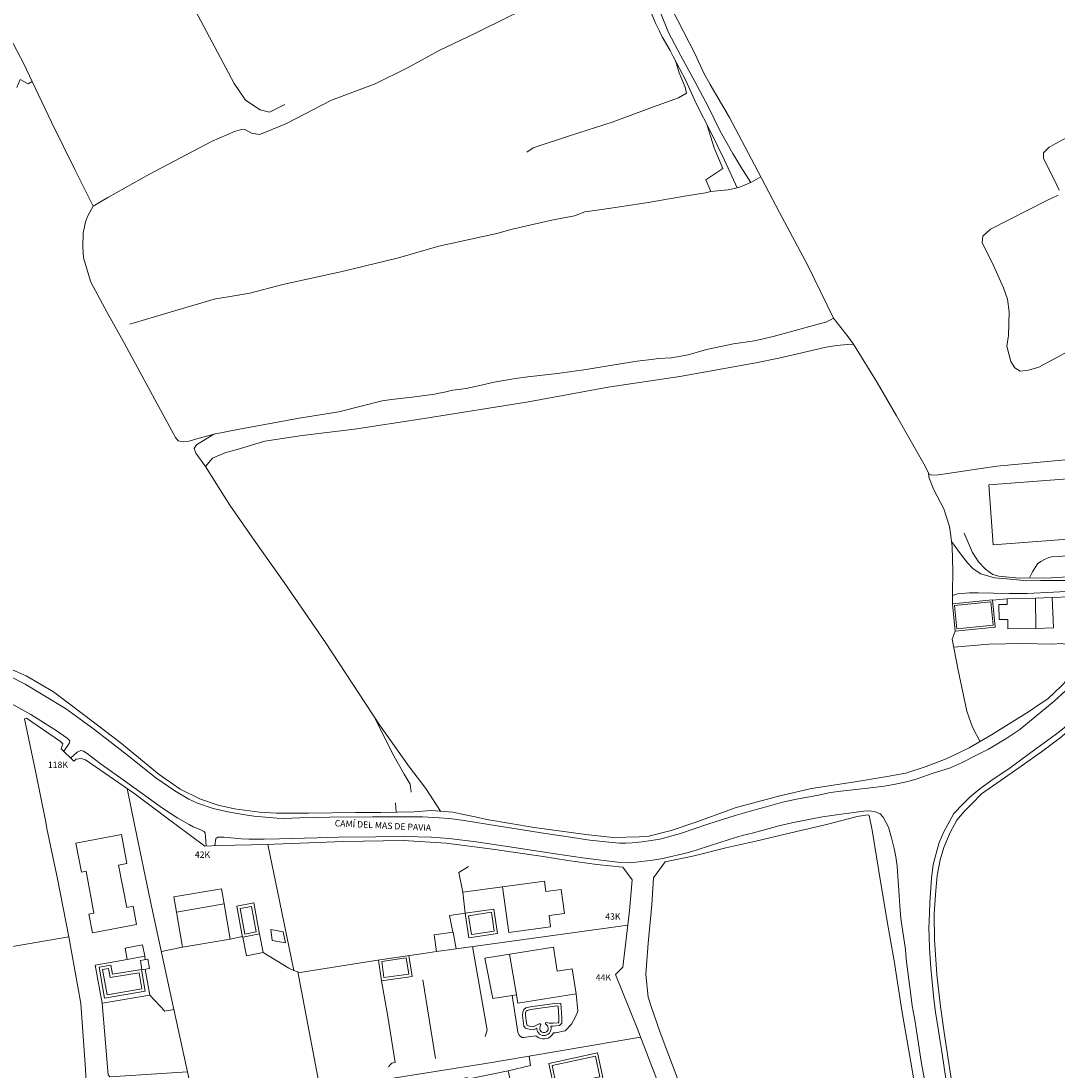
# Model space of a CAD drawing. Units: metres. Extents: x 704814 to 720937, y 4362420 to 4369915.
# Drawn here: x 707826 to 708070, y 4363889 to 4364136 of the extents above; entities that cross this region are included whole.
import ezdxf

# ---------------------------------------------------------------- set-up
doc = ezdxf.new("R2010")
doc.units = ezdxf.units.M
doc.header["$MEASUREMENT"] = 0
for name, color, linetype, lineweight in [('ACEQUIA', 5, '_ACEQUIA', 0), ('ACERA O BORDILLO', 7, 'Continuous', 0), ('CAMINOS', 7, 'Continuous', 0), ('CARRETERAS', 7, 'Continuous', 0), ('CONSTRUCCIONES AUXILIARES', 7, 'Continuous', 0), ('EDIFICIOS', 1, 'Continuous', 0), ('LÍMITE DE PARCELA RÚSTICA', 3, 'Continuous', 0), ('LÍNEA INTERIOR DE EDIFICACIÓN', 7, 'Continuous', 0), ('PISCINA O ESTANQUE', 5, 'Continuous', 0), ('TEXTO DE CALLE', 7, 'Continuous', 0), ('TEXTO NÚMERO DE POLICIA', 254, 'Continuous', 0), ('VALLA O MURO', 3, 'Continuous', 0)]:
    doc.layers.add(name, color=color, linetype=linetype, lineweight=lineweight)
doc.styles.add('century', font='txt')
doc.styles.get("Standard").update_dxf_attribs({"font": 'txt.shx'})
doc.styles.add('Style-font001', font='font001.shx')
doc.linetypes.add('_ACEQUIA', pattern='A,5,["^V",Style-font001,S=0.3,R=0,X=0,Y=0],-1e-05', length=5.00001)

msp = doc.modelspace()

# ---------------------------------------------------------------- linework, layer by layer
at = {"layer": 'ACEQUIA', "flags": 128}
for points in [[(708054.18, 4363999.49), (708045.64, 4363998.62), (708046.19, 4363993.12), (708054.73, 4363993.97), (708054.18, 4363999.49)], [(707917.42, 4363912.05), (707911.59, 4363911.26), (707911.07, 4363915.03), (707916.83, 4363915.82), (707917.42, 4363912.05)]]:
    msp.add_lwpolyline(points, dxfattribs=at)
at = {"layer": 'ACERA O BORDILLO'}
msp.add_line((707917.41, 4363916.39), (707918.19, 4363911.46), dxfattribs=at)
at = {"layer": 'ACERA O BORDILLO', "flags": 128}
for points in [[(708063.24, 4364005.09), (708063.97, 4364006.54), (708065.19, 4364008.39), (708065.94, 4364008.94), (708066.97, 4364009.51), (708067.67, 4364009.85), (708068.77, 4364010.13), (708080.17, 4364010.55), (708082.19, 4364010.56), (708084.42, 4364010.22)], [(708045.78, 4363992.62), (708045.14, 4363999.02), (708054.58, 4363999.98), (708055.22, 4363993.56), (708045.78, 4363992.62)], [(707878.4, 4363920.65), (707878.37, 4363920.65), (707877, 4363927.99), (707881.01, 4363928.74), (707882.37, 4363921.4), (707882.33, 4363921.39)], [(707931.54, 4363920.55), (707930.69, 4363926.32), (707937.43, 4363927.32), (707938.28, 4363921.54), (707931.54, 4363920.55)], [(707845.95, 4363906.37), (707844.69, 4363913.66), (707847.43, 4363914.13), (707847.79, 4363912), (707854.58, 4363913.14), (707855.46, 4363908.01), (707845.95, 4363906.37)], [(707918.19, 4363911.46), (707911, 4363910.49), (707910.33, 4363915.33)], [(707949.17, 4363897.6), (707948.82, 4363897.64), (707948.46, 4363897.76), (707948.14, 4363897.96), (707947.89, 4363898.21), (707947.69, 4363898.51), (707947.56, 4363898.83), (707947.49, 4363899.19), (707947.49, 4363899.3), (707946.82, 4363898.95), (707945.97, 4363899.01), (707944.85, 4363899.32), (707944.48, 4363899.84), (707944.15, 4363902.29), (707944.19, 4363903.08), (707944.43, 4363903.7), (707944.92, 4363904.13), (707945.99, 4363904.38), (707952.23, 4363905.24), (707953.12, 4363905.11), (707953.39, 4363901.81), (707953.35, 4363900.53), (707952.81, 4363899.96), (707951.34, 4363899.82), (707950.77, 4363899.84), (707950.85, 4363899.57), (707950.87, 4363899.19), (707950.8, 4363898.83), (707950.67, 4363898.5), (707950.47, 4363898.19), (707950.19, 4363897.94), (707949.88, 4363897.75), (707949.54, 4363897.64), (707949.17, 4363897.6)], [(707951.62, 4363884.92), (707950.32, 4363891.06), (707961.78, 4363893.52), (707963.09, 4363887.37), (707951.62, 4363884.92)]]:
    msp.add_lwpolyline(points, dxfattribs=at)
at = {"layer": 'CAMINOS', "flags": 128}
for points in [[(707994.61, 4364096.72), (707991.59, 4364103.26), (707988.43, 4364109.62), (707984.91, 4364116.52), (707982.52, 4364121.93), (707979.57, 4364127.58), (707978.81, 4364128.98), (707976.92, 4364132.22), (707976.29, 4364133.5), (707975.41, 4364135.42), (707974.44, 4364137.65)], [(707976.65, 4364137.71), (707978.43, 4364133.25), (707981.34, 4364127.78), (707984.63, 4364121.71), (707987.76, 4364115.83), (707990.61, 4364110.03), (707993.57, 4364104.83), (707995.44, 4364101.7), (707997.76, 4364098.02)], [(708044.97, 4364013.64), (708047.26, 4364010.42), (708048.73, 4364008.68), (708050.07, 4364007.22), (708051.82, 4364006.08), (708053.73, 4364005.51), (708055.01, 4364005.11), (708057.93, 4364004.86), (708062.68, 4364004.42), (708065.89, 4364004.51), (708073.3, 4364004.49), (708076.42, 4364004.6), (708081.2, 4364004.91), (708083.34, 4364005.18), (708084.65, 4364005.51), (708085.82, 4364006.02), (708086.83, 4364006.87), (708087.34, 4364007.92), (708087.47, 4364008.95), (708087.19, 4364009.93), (708086.77, 4364010.89), (708086.45, 4364011.16), (708084.45, 4364011.29)], [(708086.02, 4364000), (708084.32, 4364001.89), (708083.37, 4364002.26), (708082.02, 4364002.38), (708080.26, 4364002.34), (708072.83, 4364002), (708070.38, 4364001.85), (708068.89, 4364001.76), (708062.73, 4364001.43), (708058.55, 4364001.41), (708054.79, 4364001.55), (708051.21, 4364001.58), (708049.14, 4364001.57), (708046.39, 4364001.35), (708045.15, 4364000.97)]]:
    msp.add_lwpolyline(points, dxfattribs=at)
at = {"layer": 'CARRETERAS', "flags": 128}
for points in [[(707731.71, 4364004.74), (707733.44, 4364004.34), (707742.74, 4364002.09), (707752.55, 4363999.46), (707759.85, 4363997.32), (707773.47, 4363993.26), (707778.99, 4363991.67), (707790.31, 4363987.94), (707800.06, 4363984.7), (707806.27, 4363982.55), (707812.55, 4363980.46), (707818.72, 4363978.1), (707825.05, 4363974.98), (707828.6, 4363973.05), (707834.58, 4363969.26), (707837.12, 4363967.45), (707837.73, 4363966.82), (707837.67, 4363966.34), (707837.33, 4363965.77), (707836.33, 4363964.37)], [(708047.69, 4363952.01), (708049.23, 4363953.57), (708051.59, 4363955.56), (708054.73, 4363957.83), (708058.38, 4363960.27), (708063.27, 4363963.84), (708069.33, 4363968.27), (708071.38, 4363969.89), (708073.92, 4363972.37), (708076.19, 4363974.78), (708078.98, 4363977.85), (708080.93, 4363980.46), (708083.68, 4363984.33), (708085.83, 4363988), (708088.13, 4363992.31), (708091.51, 4363999.36), (708092.78, 4364002.7)], [(707924.55, 4363948.71), (707920.66, 4363948.97), (707916.54, 4363948.98), (707908.89, 4363948.98), (707898.9, 4363948.92), (707891.84, 4363948.72), (707888.07, 4363948.61), (707886.5, 4363948.68), (707880.98, 4363949.11), (707878.52, 4363949.52), (707874.88, 4363950.16), (707871.44, 4363950.93), (707867.79, 4363952.21), (707865.76, 4363953.1), (707862.44, 4363955.1), (707858, 4363958.16), (707850.97, 4363963.68), (707843.33, 4363969.61), (707840.22, 4363971.91), (707836.78, 4363974.4), (707831.85, 4363977.43), (707827.25, 4363980.11), (707823.41, 4363982.06)], [(708071.77, 4363978.67), (708069.07, 4363976.12), (708064.64, 4363972.46), (708060.97, 4363969.48), (708057.91, 4363967.49), (708053.61, 4363964.9), (708050.82, 4363963.44), (708047.29, 4363961.67), (708044.44, 4363960.4), (708040.67, 4363959.21), (708036.62, 4363957.85), (708034.7, 4363957.28), (708031.43, 4363956.54), (708029.1, 4363956.19), (708025.29, 4363955.74), (708018.92, 4363955.03), (708016.51, 4363954.66), (708013.29, 4363953.98), (708008.51, 4363953.13), (708005.24, 4363952.44), (708001.36, 4363951.36), (707999.05, 4363950.71)], [(707837.95, 4363962.77), (707839.46, 4363964.18), (707840.35, 4363964.57), (707840.95, 4363964.41), (707841.85, 4363963.83), (707844.92, 4363961.54), (707850.85, 4363957.28), (707859.53, 4363951.02), (707863.12, 4363948.63), (707865.8, 4363947.14)], [(708043.71, 4363886.99), (708042.58, 4363894.32), (708042.3, 4363896.18), (708041.98, 4363898.21), (708041.17, 4363903.06), (708040.77, 4363906.17), (708040.35, 4363910.97), (708040.11, 4363913.49), (708039.95, 4363915.59), (708039.78, 4363918.25), (708039.66, 4363920.75), (708039.65, 4363922.82), (708039.71, 4363924.57), (708039.75, 4363926.42), (708039.84, 4363928.84), (708040.22, 4363934.6), (708040.6, 4363937.8), (708042.05, 4363942.91), (708043.14, 4363945.46), (708045.49, 4363949.79), (708047.69, 4363952.01)], [(707949.56, 4363945.05), (707938.15, 4363946.88), (707930.45, 4363948.12), (707926.96, 4363948.55), (707924.55, 4363948.71)], [(707999.05, 4363950.71), (707994.14, 4363949.32), (707987.69, 4363947.24), (707981.29, 4363945.1), (707976.43, 4363943.75), (707974.35, 4363943.4), (707972.24, 4363943.08), (707969.93, 4363942.84), (707968.39, 4363942.8), (707966.9, 4363942.81), (707965.21, 4363942.95), (707959.94, 4363943.52), (707953.27, 4363944.48), (707949.56, 4363945.05)], [(707949.79, 4363940.57), (707958.24, 4363939.35), (707967.08, 4363938.23), (707969.52, 4363938.14), (707972.11, 4363938.45), (707974.74, 4363938.83), (707977.1, 4363939.19), (707983.11, 4363940.62), (707985.43, 4363941.29), (707992.7, 4363943.66), (707995.78, 4363944.58), (707998.43, 4363945.23), (708004.37, 4363946.83), (708007.46, 4363947.53), (708011.83, 4363948.44), (708014.63, 4363948.94), (708017.94, 4363949.45), (708024.86, 4363950.39), (708026.24, 4363950.27), (708027.12, 4363950.13), (708028.18, 4363949.66), (708028.92, 4363948.89), (708029.54, 4363947.73), (708030.17, 4363946.52), (708030.81, 4363944.05), (708031.47, 4363941.51), (708031.86, 4363939.57), (708032.17, 4363937.36), (708032.31, 4363934.95), (708032.45, 4363932.81), (708032.64, 4363930.46), (708032.84, 4363927.97), (708033.05, 4363925.11), (708034.12, 4363917.8), (708034.32, 4363915.57), (708034.98, 4363910.1), (708035.39, 4363907.14), (708035.73, 4363904.57), (708036.38, 4363900.8), (708036.85, 4363897.72), (708037.89, 4363891.03), (708038.52, 4363887.67)], [(707865.8, 4363947.14), (707866.76, 4363946.6), (707867.98, 4363946.19), (707868.89, 4363945.79), (707869.37, 4363945.54), (707869.58, 4363945.17), (707869.64, 4363944.32), (707869.78, 4363942.09)], [(707871.87, 4363942.2), (707872.1, 4363943.86), (707872.54, 4363944.21), (707874.05, 4363944.21), (707877.99, 4363943.84), (707879.81, 4363943.73), (707883.45, 4363943.71), (707887.07, 4363943.79), (707895.92, 4363944.03), (707900.88, 4363944.22), (707909.71, 4363944.3), (707916.3, 4363944.35), (707922.71, 4363944.17), (707926.93, 4363943.91), (707933.21, 4363943.11), (707942.2, 4363941.75), (707949.79, 4363940.57)]]:
    msp.add_lwpolyline(points, dxfattribs=at)
at = {"layer": 'CONSTRUCCIONES AUXILIARES', "flags": 128}
for points in [[(708084.59, 4364015.14), (708054.75, 4364012.91), (708053.69, 4364026.99), (708083.64, 4364029.25), (708084.59, 4364015.14)], [(707882.32, 4363921.47), (707878.4, 4363920.67), (707879.28, 4363916.34), (707883.2, 4363917.13), (707882.32, 4363921.47)], [(707885.31, 4363919.93), (707888.44, 4363919.34), (707887.87, 4363921.96), (707885.03, 4363922.48), (707885.31, 4363919.93)], [(707928.53, 4363917.96), (707923.91, 4363917.32), (707923.36, 4363921.26), (707927.87, 4363921.89), (707928.53, 4363917.96)], [(707851.21, 4363915.48), (707855.36, 4363916.23), (707854.88, 4363918.87), (707850.73, 4363918.11), (707851.21, 4363915.48)], [(707854.71, 4363913.06), (707854.34, 4363915.25), (707856.11, 4363915.55), (707856.48, 4363913.36), (707854.71, 4363913.06)], [(707940.8, 4363889.31), (707931.25, 4363887.37), (707931.16, 4363887.78), (707924.77, 4363886.37), (707926.09, 4363880.37), (707932.37, 4363881.75), (707932.5, 4363881.12), (707942.08, 4363883.09), (707940.8, 4363889.31)]]:
    msp.add_lwpolyline(points, dxfattribs=at)
at = {"layer": 'EDIFICIOS', "flags": 128}
for points in [[(708064.71, 4364000.33), (708057.99, 4364000.2), (708058.01, 4363998.88), (708056.06, 4363998.85), (708056.11, 4363995.33), (708058.17, 4363995.35), (708058.19, 4363993.17), (708064.77, 4363993.23), (708064.71, 4364000.33)], [(707849.87, 4363944.82), (707839.18, 4363942.78), (707840.47, 4363935.97), (707841.59, 4363936.18), (707843.43, 4363926.33), (707842.23, 4363926.1), (707843.07, 4363921.69), (707853.46, 4363923.66), (707852.64, 4363927.96), (707851.15, 4363927.67), (707849.2, 4363937.66), (707851.19, 4363938.04), (707849.87, 4363944.82)], [(707950.75, 4363923.13), (707940.89, 4363921.77), (707939.4, 4363932.52), (707949.29, 4363933.89), (707949.62, 4363931.44), (707953.26, 4363931.93), (707954.02, 4363926.26), (707950.39, 4363925.77), (707950.75, 4363923.13)], [(707875.48, 4363920.27), (707864.26, 4363918.35), (707862.84, 4363926.61), (707874.05, 4363928.53), (707875.48, 4363920.27)], [(707956.71, 4363907.39), (707943, 4363905.22), (707942.69, 4363907.16), (707937.15, 4363906.27), (707935.26, 4363915.8), (707951.43, 4363918.33), (707952.3, 4363912.73), (707955.79, 4363913.27), (707956.71, 4363907.39)]]:
    msp.add_lwpolyline(points, dxfattribs=at)
at = {"layer": 'LÍMITE DE PARCELA RÚSTICA', "flags": 128}
for points in [[(708070.23, 4364096.17), (708069.15, 4364098.54), (708066.57, 4364103.65), (708066.55, 4364104.99), (708067.92, 4364106.32), (708079.97, 4364112.88)], [(708000.15, 4364099.29), (707997.94, 4364098.1), (707994.99, 4364096.8), (707992.48, 4364096.28), (707990.72, 4364096.08), (707988.38, 4364095.86)], [(708080.7, 4364062.79), (708065.49, 4364054.57), (708063.01, 4364053.88), (708061.05, 4364053.7), (708059.84, 4364054.48), (708058.91, 4364055.92), (708057.98, 4364059.56), (708058.31, 4364062.04), (708058.5, 4364067.59), (708058.13, 4364070.56), (708057.19, 4364073.22), (708054.79, 4364078.5), (708052.11, 4364083.88), (708052.28, 4364085.39), (708054.1, 4364087.06), (708067.36, 4364093.79), (708070.04, 4364095.05)], [(707921.03, 4364042.56), (707945.55, 4364046.48), (707964.27, 4364049.87), (707981.12, 4364052.41), (707998.96, 4364055.65), (708004.38, 4364056.71), (708015.47, 4364059.27), (708017.91, 4364059.71), (708020.5, 4364059.97), (708021.92, 4364060.02), (708020.63, 4364061.76), (708017.19, 4364066.12), (708015.61, 4364065.29), (708003.04, 4364061.81), (707998.63, 4364060.82), (707993.74, 4364060.12), (707987.41, 4364058.79), (707983.1, 4364057.53), (707979.16, 4364056.83), (707976.09, 4364056.61), (707974.98, 4364056.47), (707973.76, 4364056.36), (707971.06, 4364056.03), (707967.6, 4364055.5), (707964.28, 4364054.93), (707959.13, 4364054.04), (707952.38, 4364053.1), (707945.36, 4364052.36), (707942, 4364051.86), (707937.45, 4364051.05), (707934.13, 4364050.28), (707930.9, 4364049.63), (707927.79, 4364049.19), (707926.77, 4364048.98), (707925.78, 4364048.77), (707924.54, 4364048.5), (707923.49, 4364048.29), (707918.18, 4364047.57)], [(707877.67, 4364040.05), (707891.63, 4364042.6), (707900.96, 4364044.14), (707911.13, 4364046.71), (707913.38, 4364047), (707918.18, 4364047.57)], [(707921.03, 4364042.56), (707904.66, 4364040.08), (707892.38, 4364038.54), (707883.56, 4364037.21), (707877.1, 4364035.25), (707874.46, 4364034.54), (707871.31, 4364033.22), (707869.63, 4364031.3)], [(707871.95, 4364038.95), (707868.12, 4364037.89), (707865.83, 4364037.25), (707864.48, 4364037.09), (707863.21, 4364037.33), (707862.62, 4364038.12)], [(708045.14, 4363999.02), (708045.16, 4364001.58), (708045.26, 4364006.75), (708045.13, 4364012.48), (708044.73, 4364015.56), (708044.47, 4364017.2), (708043.12, 4364021.29), (708040.8, 4364025.81), (708039.61, 4364028.74), (708039.57, 4364029.8)], [(708068.76, 4363989.57), (708070.69, 4363989.66), (708071.64, 4363989.54), (708072.86, 4363989.22), (708073.41, 4363988.71), (708074.29, 4363986.9), (708074.54, 4363986), (708074.73, 4363984.28)], [(707909.6, 4363971.93), (707913.6, 4363963.84), (707916.33, 4363959.03), (707917.75, 4363956.67), (707917.99, 4363954.76)], [(707910.5, 4363970.57), (707917.57, 4363960.62), (707921.4, 4363955.61), (707923.12, 4363952.96), (707924.9, 4363950.3)], [(707914.26, 4363952.27), (707914.46, 4363950.07)]]:
    msp.add_lwpolyline(points, dxfattribs=at)
at = {"layer": 'LÍNEA INTERIOR DE EDIFICACIÓN', "flags": 128}
for points in [[(708064.77, 4363993.23), (708068.91, 4363993.39), (708068.63, 4364000.48), (708064.71, 4364000.33)], [(707874.05, 4363928.53), (707873.44, 4363932.1), (707862.22, 4363930.18), (707862.84, 4363926.61)], [(707942.69, 4363907.16), (707941.05, 4363916.7)]]:
    msp.add_lwpolyline(points, dxfattribs=at)
at = {"layer": 'PISCINA O ESTANQUE', "flags": 128}
for points in [[(707881.58, 4363921.95), (707880.47, 4363927.95), (707877.8, 4363927.45), (707878.92, 4363921.45), (707881.58, 4363921.95)], [(707932.12, 4363921.33), (707937.51, 4363922.12), (707936.86, 4363926.55), (707931.47, 4363925.75), (707932.12, 4363921.33)], [(707854.68, 4363908.57), (707846.51, 4363907.16), (707845.48, 4363913.11), (707846.88, 4363913.35), (707847.24, 4363911.22), (707854.03, 4363912.36), (707854.68, 4363908.57)], [(707952.23, 4363904.56), (707952.49, 4363904.52), (707952.71, 4363901.8), (707952.68, 4363900.81), (707952.5, 4363900.62), (707951.32, 4363900.51), (707950.39, 4363900.54), (707949.71, 4363900.69), (707949.57, 4363900.62), (707949.54, 4363900.45), (707949.56, 4363900.36), (707949.71, 4363900.16), (707949.88, 4363900.02), (707950.02, 4363899.86), (707950.12, 4363899.66), (707950.18, 4363899.46), (707950.19, 4363899.24), (707950.15, 4363899.02), (707950.07, 4363898.82), (707949.95, 4363898.64), (707949.79, 4363898.49), (707949.6, 4363898.38), (707949.4, 4363898.31), (707949.18, 4363898.29), (707948.97, 4363898.31), (707948.76, 4363898.38), (707948.57, 4363898.5), (707948.42, 4363898.65), (707948.3, 4363898.83), (707948.22, 4363899.03), (707948.18, 4363899.24), (707948.19, 4363899.46), (707948.25, 4363899.67), (707948.37, 4363899.86), (707948.42, 4363900.17), (707948.31, 4363900.35), (707948.08, 4363900.37), (707946.68, 4363899.65), (707946.09, 4363899.69), (707945.27, 4363899.92), (707945.14, 4363900.1), (707944.84, 4363902.32), (707944.87, 4363902.94), (707945.01, 4363903.3), (707945.25, 4363903.51), (707946.12, 4363903.72), (707952.23, 4363904.56)], [(707951.13, 4363890.54), (707961.26, 4363892.72), (707962.29, 4363887.9), (707952.15, 4363885.73), (707951.13, 4363890.54)]]:
    msp.add_lwpolyline(points, dxfattribs=at)
at = {"layer": 'VALLA O MURO'}
for p, q in [((707888.1, 4364003.99), (707897.83, 4363989.94)), ((707897.83, 4363989.94), (707910.5, 4363970.57)), ((707931.44, 4363937.33), (707929.21, 4363935.92)), ((707929.21, 4363935.92), (707930.08, 4363931.27)), ((707968.87, 4363923.49), (707928.53, 4363917.96)), ((707920.87, 4363916.91), (707910.65, 4363915.39)), ((707923.91, 4363917.32), (707920.87, 4363916.91)), ((707932.39, 4363918.49), (707935.82, 4363898.88)), ((707843.74, 4363914.15), (707851.21, 4363915.48)), ((707845.33, 4363905.22), (707843.74, 4363914.15)), ((707910.65, 4363915.39), (707891.38, 4363912.36)), ((707920.75, 4363910.7), (707923.72, 4363892.23)), ((707856.59, 4363907.12), (707860.06, 4363903.33)), ((707860.06, 4363903.33), (707862.24, 4363903.68)), ((707935.82, 4363898.88), (707935.35, 4363897.39))]:
    msp.add_line(p, q, dxfattribs=at)
at = {"layer": 'VALLA O MURO', "flags": 128}
for points in [[(708017.19, 4364066.12), (708011.16, 4364078.48), (708004.54, 4364090.97), (707998.64, 4364102.16), (707992.8, 4364113.24), (707988.25, 4364120.97), (707986.73, 4364123.66), (707984.73, 4364128.1), (707979.22, 4364138.77), (707977.73, 4364142.52), (707977.35, 4364145.04), (707977.39, 4364147.71), (707978.06, 4364150.26), (707979.4, 4364152.18), (707980.83, 4364153.94), (707982.78, 4364155.78), (707986.01, 4364158.33), (707996.16, 4364166.09), (708009.71, 4364177.56), (708018.81, 4364184.05)], [(707888.28, 4364116.3), (707884.67, 4364114.51), (707882.49, 4364115.08), (707879.06, 4364117.3), (707876.38, 4364121.22), (707869.27, 4364134.64), (707860.53, 4364151.08), (707853.22, 4364162.93), (707846.54, 4364175.37), (707844.24, 4364179.42)], [(707848.03, 4364166.19), (707836.48, 4364160.15), (707824.71, 4364154.39), (707816.16, 4364149.26), (707815.25, 4364148.22), (707815.79, 4364146.76), (707819.62, 4364139.76), (707826.92, 4364125.86), (707828.94, 4364121.75), (707828.01, 4364121.18), (707826.07, 4364122.19), (707825.3, 4364120.32)], [(707974.34, 4364151.06), (707971.7, 4364150.85), (707967.19, 4364149.37), (707961.69, 4364146.92), (707952.13, 4364142.22), (707947.83, 4364140.21), (707941.13, 4364137.04), (707933.07, 4364133.08), (707924.54, 4364128.99), (707917.15, 4364124.9), (707909.49, 4364121.18)], [(707945.18, 4364105.08), (707946.67, 4364106.13), (707955.45, 4364109.02), (707965.22, 4364112.15), (707974.93, 4364115.8), (707980.83, 4364117.88), (707982.67, 4364118.94), (707982.35, 4364120.4), (707980.94, 4364123.74), (707980.06, 4364126.64)], [(707828.94, 4364121.75), (707833.43, 4364112.14), (707839.05, 4364100.87), (707843.26, 4364092.44)], [(707862.62, 4364038.12), (707856.29, 4364049.79), (707850.6, 4364060.16), (707846.53, 4364067.48), (707842.74, 4364074.6), (707840.99, 4364080.32), (707840.82, 4364082.88), (707840.92, 4364086.11), (707841.48, 4364088.75), (707841.99, 4364090.19), (707843.26, 4364092.44), (707846.69, 4364094.45), (707856.52, 4364099.97), (707871.04, 4364107.61), (707876.47, 4364109.99), (707878.12, 4364110.41), (707879.06, 4364110.32), (707880.46, 4364109.6), (707881.4, 4364109.39), (707882.36, 4364109.3), (707883.36, 4364109.65), (707888.49, 4364111.75), (707899.25, 4364117.3), (707909.49, 4364121.18)], [(707914.98, 4364080.29), (707924.5, 4364083.03), (707932.01, 4364084.64), (707938.41, 4364086.07), (707941.41, 4364086.94), (707951.38, 4364089.2), (707956.37, 4364090.13), (707958.81, 4364091.06), (707962.78, 4364091.64), (707973.18, 4364093.18), (707982.65, 4364094.85), (707987.1, 4364095.57), (707988.38, 4364095.86), (707987.24, 4364098.58), (707991.21, 4364101.26), (707989.18, 4364106.13), (707987.52, 4364111.39)], [(707914.98, 4364080.29), (707901.79, 4364077.07), (707887.8, 4364074.06), (707880.07, 4364071.97), (707874.95, 4364071.11), (707872.03, 4364070.68), (707861.33, 4364067.53), (707851.86, 4364064.7)], [(708021.92, 4364060.02), (708027.46, 4364051.03), (708032.02, 4364043.18), (708038.41, 4364031.92), (708039.73, 4364029.51), (708040.3, 4364029.2), (708041.89, 4364029.31), (708044, 4364029.64), (708055.59, 4364031.39), (708071.71, 4364032.85), (708083.26, 4364033.48), (708086.63, 4364033.57)], [(707888.1, 4364003.99), (707881.08, 4364013.97), (707875.37, 4364022.16), (707869.63, 4364031.3), (707867.37, 4364034.44), (707866.96, 4364035.53), (707867.55, 4364036.39), (707871.6, 4364038.89), (707877.67, 4364040.05)], [(708047.89, 4364015.63), (708049.86, 4364011.06), (708051.27, 4364008.88), (708052.93, 4364007.16), (708054.63, 4364005.9), (708056.09, 4364005.53), (708060.85, 4364005.07), (708068.43, 4364005.14), (708081.53, 4364005.87)], [(708063.31, 4363973.77), (708065.57, 4363975.35), (708067.59, 4363976.69), (708070.74, 4363979.65), (708073.7, 4363982.79), (708076.19, 4363986.38), (708078.99, 4363990.77), (708080.64, 4363994.3), (708082.24, 4363997.83), (708083.24, 4364000.91), (708080.5, 4364001.05), (708072.72, 4364000.63), (708068.63, 4364000.48)], [(708057.99, 4364000.2), (708054.59, 4363999.85)], [(708045.77, 4363992.62), (708045.11, 4363990.72), (708046.5, 4363983.41), (708048.56, 4363973.79), (708049.9, 4363970.05), (708051.64, 4363966.63)], [(707808.9, 4363989.43), (707819.89, 4363985.36), (707827.52, 4363982.12), (707833.94, 4363978.31), (707840.97, 4363973.02), (707849.48, 4363966.48), (707858.78, 4363958.91), (707863.69, 4363955.5), (707868.5, 4363953.16), (707872.65, 4363951.7), (707876.49, 4363950.88), (707882.32, 4363950.05), (707886.3, 4363949.86), (707893.81, 4363949.86), (707904.86, 4363950.01), (707910.81, 4363949.98), (707918.64, 4363950.18), (707922.67, 4363950.5), (707927.77, 4363950.05), (707930.66, 4363949.46), (707933, 4363948.94)], [(708045.46, 4363988.84), (708053.83, 4363989.54), (708061.46, 4363989.67), (708068.76, 4363989.57)], [(708086.47, 4363987.12), (708083.28, 4363981.98), (708080.05, 4363977.41), (708077.2, 4363974.11), (708074.34, 4363970.96), (708070.8, 4363967.74), (708066.1, 4363964.27), (708059.98, 4363959.95), (708051.97, 4363954.35), (708049.73, 4363952.06)], [(708063.31, 4363973.77), (708054.38, 4363968.22), (708049.12, 4363965.17), (708043.72, 4363962.62), (708038.96, 4363960.81), (708034.19, 4363959.25), (708029.79, 4363958.44), (708022.76, 4363957.26), (708012.08, 4363955.6), (708004.6, 4363953.9), (707994.12, 4363951.08), (707992.63, 4363950.53)], [(707832.4, 4363946.24), (707832.1, 4363947.69), (707829.7, 4363959.67), (707827.12, 4363971.98), (707827.59, 4363972.19), (707835.56, 4363966.7), (707836.11, 4363966.14), (707835.73, 4363964.97), (707838.71, 4363962.03), (707839.29, 4363962.56), (707840.43, 4363962.69), (707841.46, 4363962.38), (707852.8, 4363954.56), (707862.21, 4363947.45), (707862.74, 4363947.06)], [(707851.21, 4363955.65), (707853.04, 4363946.8)], [(708049.73, 4363952.06), (708047.89, 4363950.19), (708046.22, 4363948.17), (708044.64, 4363945.27), (708043.16, 4363941.76), (708042.25, 4363938.86), (708041.59, 4363935.23), (708041.22, 4363930.77), (708040.9, 4363926.12), (708040.95, 4363920.09), (708041.46, 4363911.95), (708042.35, 4363904.42), (708043.21, 4363898.3), (708044.53, 4363889.51), (708046.61, 4363876.55), (708048.72, 4363864.42), (708050.28, 4363854.95), (708052.36, 4363842.09), (708054.9, 4363826.54), (708057.4, 4363811.92)], [(707933, 4363948.94), (707935.72, 4363948.33), (707946.86, 4363946.46)], [(707992.63, 4363950.53), (707985.32, 4363947.85), (707979.08, 4363945.74), (707973.86, 4363944.44), (707971.53, 4363944.27), (707965.37, 4363944.11), (707959, 4363944.79), (707946.86, 4363946.46)], [(707973.63, 4363906.58), (707973.08, 4363911.92), (707973.68, 4363919.32), (707974.5, 4363928.31), (707974.95, 4363934.66), (707977.63, 4363938.39), (707984.48, 4363939.84), (707991.88, 4363941.66), (707998.95, 4363943.24), (708007.18, 4363945.19), (708015.25, 4363947.08), (708022.76, 4363949.03), (708025.26, 4363949.47), (708025.6, 4363949.32), (708026.3, 4363945.83), (708027.8, 4363936.66), (708029.75, 4363924.89), (708031.44, 4363915.12), (708033.24, 4363903.47), (708035.41, 4363891.34), (708039.87, 4363865.13)], [(707837.52, 4363920.77), (707834.83, 4363934.43), (707832.4, 4363946.24)], [(707853.04, 4363946.8), (707856.69, 4363929.1), (707860.83, 4363910.21), (707865.67, 4363887.96), (707868.25, 4363874.91)], [(707862.74, 4363947.06), (707869.46, 4363942.08), (707872.72, 4363942.25), (707884.29, 4363942.49)], [(707884.29, 4363942.49), (707885.81, 4363942.52), (707902.07, 4363943.2), (707916.09, 4363943.41), (707926.23, 4363942.77), (707937.07, 4363941.39), (707948.96, 4363939.67), (707954.78, 4363938.74)], [(707897.55, 4363880.01), (707891.35, 4363912.54), (707890.43, 4363912.85), (707887.04, 4363929.28), (707884.29, 4363942.48)], [(707954.78, 4363938.74), (707961.58, 4363937.8), (707967.74, 4363937.18), (707969.93, 4363934.14), (707969.29, 4363926.91), (707967.69, 4363913.63), (707966, 4363911.94), (707971.07, 4363899.37), (707976.09, 4363886.24), (707974.46, 4363884.64), (707978.04, 4363881.42), (707981.56, 4363870.95), (707983.25, 4363864.49), (707984, 4363859.32), (707984.1, 4363855.95), (707983.83, 4363847.6), (707982.15, 4363847.64), (707981.76, 4363842.47), (707962.26, 4363838.95)], [(707939.4, 4363932.52), (707930.08, 4363931.27), (707930.69, 4363926.32), (707926.98, 4363925.82), (707927.73, 4363921.87)], [(707793.15, 4363843.32), (707791.75, 4363851.38), (707790.41, 4363851.2), (707787.32, 4363867.05), (707785.39, 4363878.1), (707787.24, 4363878.38), (707786.42, 4363884.26), (707783.77, 4363885.89), (707780.85, 4363901.02), (707778.95, 4363911.23), (707789.43, 4363913.07), (707802.97, 4363915.33), (707817.91, 4363917.45), (707837.52, 4363920.77), (707840.38, 4363905.13), (707841.45, 4363889.73), (707841.68, 4363884.62), (707846.59, 4363871.17)], [(707878.32, 4363920.87), (707875.48, 4363920.27)], [(707864.26, 4363918.35), (707859.27, 4363917.32)], [(707883.2, 4363917.13), (707889.23, 4363913.46), (707890.43, 4363912.85)], [(707855.36, 4363916.23), (707855.49, 4363915.44)], [(707865.41, 4363889.11), (707847.2, 4363887.89), (707846.81, 4363888.39), (707845.33, 4363905.22), (707856.59, 4363907.12), (707855.49, 4363913.19)], [(707911, 4363910.49), (707912.46, 4363902.04), (707914.24, 4363891.24), (707913.43, 4363891.13), (707913.01, 4363890.7), (707912.67, 4363890.23)], [(707941.69, 4363907), (707943.06, 4363898.43), (707943.34, 4363897.67), (707943.98, 4363897.13), (707944.4, 4363897.13), (707947.27, 4363897.56), (707947.61, 4363897.27), (707947.99, 4363897.05), (707948.41, 4363896.89), (707948.85, 4363896.81), (707949.29, 4363896.81), (707949.73, 4363896.87), (707950.15, 4363897.02), (707950.54, 4363897.23), (707950.89, 4363897.5), (707951.19, 4363897.83), (707951.44, 4363898.21), (707951.89, 4363898.27), (707954.19, 4363898.72), (707955.67, 4363900.26), (707956.58, 4363902.01), (707957.16, 4363903.31), (707956.71, 4363907.39)], [(707987.72, 4363834.89), (707988.3, 4363843.12), (707988.55, 4363849.81), (707988.71, 4363854.84), (707988.19, 4363861.33), (707987.76, 4363864.94), (707986.43, 4363870.3), (707984.01, 4363878.08), (707980.68, 4363887.1), (707976.51, 4363898.34), (707974.43, 4363904.2), (707973.63, 4363906.58)], [(707896.59, 4363885.01), (707914.76, 4363887.76), (707936.89, 4363891.28), (707971.89, 4363897.21)], [(707945.7, 4363892.77), (707945.99, 4363890.57), (707940.8, 4363889.31)]]:
    msp.add_lwpolyline(points, dxfattribs=at)

# ---------------------------------------------------------------- texts
at = {"layer": 'TEXTO DE CALLE', "linetype": 'Continuous', "style": 'century'}
msp.add_text('CAMÍ DEL MAS DE PAVIA', height=1.5, rotation=357.2102, dxfattribs=at).set_placement((707899.98, 4363946.75))
at = {"layer": 'TEXTO NÚMERO DE POLICIA', "linetype": 'Continuous'}
for s, p in [('118K', (707832.61, 4363960.44)), ('42K', (707867.13, 4363939.34)), ('43K', (707963.57, 4363924.81)), ('44K', (707961.34, 4363910.51))]:
    msp.add_text(s, height=1.5, dxfattribs=at).set_placement(p)

doc.saveas('drawing.dxf')
